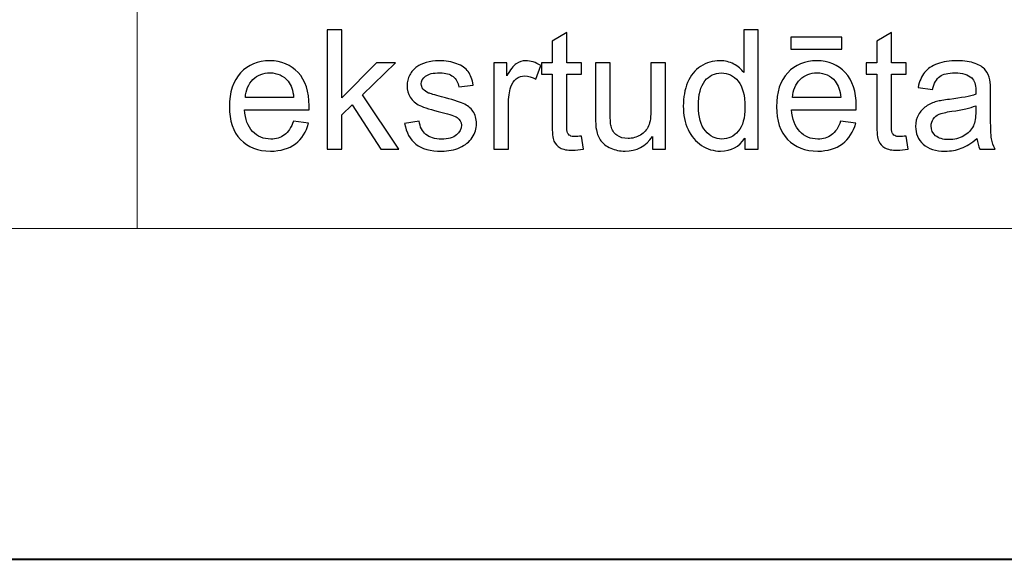
# Model space of a CAD drawing. Units: millimetres. Extents: x -148 to 148, y -105 to 105.
# Drawn here: x -24 to -3, y -105 to -94 of the extents above; entities that cross this region are included whole.
import ezdxf

# ---------------------------------------------------------------- set-up
doc = ezdxf.new("R2010")
doc.units = ezdxf.units.MM
doc.header["$MEASUREMENT"] = 0
doc.layers.add('Layer 1', color=7, linetype='Continuous')

msp = doc.modelspace()

# ---------------------------------------------------------------- linework, layer by layer
at = {"layer": 'Layer 1', "color": 7, "lineweight": 40}
msp.add_lwpolyline([(-148.5, -105), (148.5, -105), (148.5, 105), (-148.5, 105), (-148.5, -105)], close=True, dxfattribs=at)
at = {"layer": 'Layer 1', "color": 250, "lineweight": 15}
for points, knots in [([(141.5001, 85.0001), (141.5001, 85.0001), (141.5001, -98.0001), (141.5001, -98.0001), (141.5001, -98.0001), (141.5001, -98.0001), (-141.5001, -98.0001), (-141.5001, -98.0001), (-141.5001, -98.0001), (-141.5001, -98.0001), (-141.5001, 85.0001), (-141.5001, 85.0001), (-141.5001, 85.0001), (-141.5001, 85.0001), (141.5001, 85.0001), (141.5001, 85.0001)], [0, 0, 0, 0, 0.25, 0.25, 0.25, 0.25, 0.5, 0.5, 0.5, 0.5, 0.75, 0.75, 0.75, 0.75, 1, 1, 1, 1]), ([(141.5001, -68.694), (141.5001, -68.694), (-21.6408, -68.694), (-21.6408, -68.694), (-21.6408, -68.694), (-21.6408, -68.694), (-21.6408, -98.0001), (-21.6408, -98.0001)], [0, 0, 0, 0, 0.5, 0.5, 0.5, 0.5, 1, 1, 1, 1])]:
    msp.add_open_spline(points, degree=3, knots=knots, dxfattribs=at)
at = {"layer": 'Layer 1', "color": 51}
for points, knots in [([(-17.6247, -96.3224), (-17.6247, -96.3224), (-17.6247, -93.7971), (-17.6247, -93.7971), (-17.6247, -93.7971), (-17.6247, -93.7971), (-17.3142, -93.7971), (-17.3142, -93.7971), (-17.3142, -93.7971), (-17.3142, -93.7971), (-17.3142, -95.237), (-17.3142, -95.237), (-17.3142, -95.237), (-17.3142, -95.237), (-16.5805, -94.4932), (-16.5805, -94.4932), (-16.5805, -94.4932), (-16.5805, -94.4932), (-16.1795, -94.4932), (-16.1795, -94.4932), (-16.1795, -94.4932), (-16.1795, -94.4932), (-16.8786, -95.1717), (-16.8786, -95.1717), (-16.8786, -95.1717), (-16.8786, -95.1717), (-16.1083, -96.3224), (-16.1083, -96.3224), (-16.1083, -96.3224), (-16.1083, -96.3224), (-16.4911, -96.3224), (-16.4911, -96.3224), (-16.4911, -96.3224), (-16.4911, -96.3224), (-17.0955, -95.3869), (-17.0955, -95.3869), (-17.0955, -95.3869), (-17.0955, -95.3869), (-17.3142, -95.5974), (-17.3142, -95.5974), (-17.3142, -95.5974), (-17.3142, -95.5974), (-17.3142, -96.3224), (-17.3142, -96.3224), (-17.3142, -96.3224), (-17.3142, -96.3224), (-17.6247, -96.3224), (-17.6247, -96.3224)], [0, 0, 0, 0, 0.0833333, 0.0833333, 0.0833333, 0.0833333, 0.1666667, 0.1666667, 0.1666667, 0.1666667, 0.25, 0.25, 0.25, 0.25, 0.3333333, 0.3333333, 0.3333333, 0.3333333, 0.4166667, 0.4166667, 0.4166667, 0.4166667, 0.5, 0.5, 0.5, 0.5, 0.5833333, 0.5833333, 0.5833333, 0.5833333, 0.6666667, 0.6666667, 0.6666667, 0.6666667, 0.75, 0.75, 0.75, 0.75, 0.8333333, 0.8333333, 0.8333333, 0.8333333, 0.9166667, 0.9166667, 0.9166667, 0.9166667, 1, 1, 1, 1]), ([(-12.2465, -96.0449), (-12.2465, -96.0449), (-12.2018, -96.3189), (-12.2018, -96.3189), (-12.2018, -96.3189), (-12.2888, -96.3371), (-12.367, -96.3465), (-12.4358, -96.3465), (-12.4358, -96.3465), (-12.5487, -96.3465), (-12.6357, -96.3289), (-12.6981, -96.293), (-12.6981, -96.293), (-12.7598, -96.2577), (-12.8033, -96.2107), (-12.8286, -96.1525), (-12.8286, -96.1525), (-12.8539, -96.0949), (-12.8668, -95.9726), (-12.8668, -95.7868), (-12.8668, -95.7868), (-12.8668, -95.7868), (-12.8668, -94.7343), (-12.8668, -94.7343), (-12.8668, -94.7343), (-12.8668, -94.7343), (-13.0944, -94.7343), (-13.0944, -94.7343), (-13.0944, -94.7343), (-13.0944, -94.7343), (-13.0944, -94.4932), (-13.0944, -94.4932), (-13.0944, -94.4932), (-13.0944, -94.4932), (-12.8668, -94.4932), (-12.8668, -94.4932), (-12.8668, -94.4932), (-12.8668, -94.4932), (-12.8668, -94.0399), (-12.8668, -94.0399), (-12.8668, -94.0399), (-12.8668, -94.0399), (-12.5581, -93.8541), (-12.5581, -93.8541), (-12.5581, -93.8541), (-12.5581, -93.8541), (-12.5581, -94.4932), (-12.5581, -94.4932), (-12.5581, -94.4932), (-12.5581, -94.4932), (-12.2465, -94.4932), (-12.2465, -94.4932), (-12.2465, -94.4932), (-12.2465, -94.4932), (-12.2465, -94.7343), (-12.2465, -94.7343), (-12.2465, -94.7343), (-12.2465, -94.7343), (-12.5581, -94.7343), (-12.5581, -94.7343), (-12.5581, -94.7343), (-12.5581, -94.7343), (-12.5581, -95.8038), (-12.5581, -95.8038), (-12.5581, -95.8038), (-12.5581, -95.8926), (-12.5528, -95.949), (-12.5423, -95.9743), (-12.5423, -95.9743), (-12.5311, -95.9996), (-12.5135, -96.0196), (-12.4888, -96.0349), (-12.4888, -96.0349), (-12.4641, -96.0496), (-12.4288, -96.0572), (-12.3829, -96.0572), (-12.3829, -96.0572), (-12.3482, -96.0572), (-12.303, -96.0531), (-12.2465, -96.0449)], [0, 0, 0, 0, 0.05, 0.05, 0.05, 0.05, 0.1, 0.1, 0.1, 0.1, 0.15, 0.15, 0.15, 0.15, 0.2, 0.2, 0.2, 0.2, 0.25, 0.25, 0.25, 0.25, 0.3, 0.3, 0.3, 0.3, 0.35, 0.35, 0.35, 0.35, 0.4, 0.4, 0.4, 0.4, 0.45, 0.45, 0.45, 0.45, 0.5, 0.5, 0.5, 0.5, 0.55, 0.55, 0.55, 0.55, 0.6, 0.6, 0.6, 0.6, 0.65, 0.65, 0.65, 0.65, 0.7, 0.7, 0.7, 0.7, 0.75, 0.75, 0.75, 0.75, 0.8, 0.8, 0.8, 0.8, 0.85, 0.85, 0.85, 0.85, 0.9, 0.9, 0.9, 0.9, 0.95, 0.95, 0.95, 0.95, 1, 1, 1, 1]), ([(-8.7946, -96.3224), (-8.7946, -96.3224), (-8.7946, -96.0913), (-8.7946, -96.0913), (-8.7946, -96.0913), (-8.9105, -96.273), (-9.081, -96.3636), (-9.3062, -96.3636), (-9.3062, -96.3636), (-9.452, -96.3636), (-9.5861, -96.3236), (-9.7083, -96.243), (-9.7083, -96.243), (-9.8306, -96.1631), (-9.9253, -96.0508), (-9.9929, -95.9061), (-9.9929, -95.9061), (-10.06, -95.7621), (-10.0935, -95.5968), (-10.0935, -95.4093), (-10.0935, -95.4093), (-10.0935, -95.227), (-10.0629, -95.0612), (-10.0023, -94.9125), (-10.0023, -94.9125), (-9.9412, -94.7637), (-9.85, -94.6496), (-9.7283, -94.5708), (-9.7283, -94.5708), (-9.6066, -94.4915), (-9.4702, -94.4515), (-9.3197, -94.4515), (-9.3197, -94.4515), (-9.2098, -94.4515), (-9.1116, -94.475), (-9.0257, -94.5215), (-9.0257, -94.5215), (-8.9393, -94.5679), (-8.8693, -94.6285), (-8.8152, -94.7031), (-8.8152, -94.7031), (-8.8152, -94.7031), (-8.8152, -93.7971), (-8.8152, -93.7971), (-8.8152, -93.7971), (-8.8152, -93.7971), (-8.5071, -93.7971), (-8.5071, -93.7971), (-8.5071, -93.7971), (-8.5071, -93.7971), (-8.5071, -96.3224), (-8.5071, -96.3224), (-8.5071, -96.3224), (-8.5071, -96.3224), (-8.7946, -96.3224), (-8.7946, -96.3224)], [0, 0, 0, 0, 0.0714286, 0.0714286, 0.0714286, 0.0714286, 0.1428571, 0.1428571, 0.1428571, 0.1428571, 0.2142857, 0.2142857, 0.2142857, 0.2142857, 0.2857143, 0.2857143, 0.2857143, 0.2857143, 0.3571429, 0.3571429, 0.3571429, 0.3571429, 0.4285714, 0.4285714, 0.4285714, 0.4285714, 0.5, 0.5, 0.5, 0.5, 0.5714286, 0.5714286, 0.5714286, 0.5714286, 0.6428571, 0.6428571, 0.6428571, 0.6428571, 0.7142857, 0.7142857, 0.7142857, 0.7142857, 0.7857143, 0.7857143, 0.7857143, 0.7857143, 0.8571429, 0.8571429, 0.8571429, 0.8571429, 0.9285714, 0.9285714, 0.9285714, 0.9285714, 1, 1, 1, 1]), ([(-5.3804, -96.0449), (-5.3804, -96.0449), (-5.3357, -96.3189), (-5.3357, -96.3189), (-5.3357, -96.3189), (-5.4227, -96.3371), (-5.5009, -96.3465), (-5.5697, -96.3465), (-5.5697, -96.3465), (-5.6826, -96.3465), (-5.7696, -96.3289), (-5.832, -96.293), (-5.832, -96.293), (-5.8937, -96.2577), (-5.9372, -96.2107), (-5.9625, -96.1525), (-5.9625, -96.1525), (-5.9878, -96.0949), (-6.0007, -95.9726), (-6.0007, -95.7868), (-6.0007, -95.7868), (-6.0007, -95.7868), (-6.0007, -94.7343), (-6.0007, -94.7343), (-6.0007, -94.7343), (-6.0007, -94.7343), (-6.2283, -94.7343), (-6.2283, -94.7343), (-6.2283, -94.7343), (-6.2283, -94.7343), (-6.2283, -94.4932), (-6.2283, -94.4932), (-6.2283, -94.4932), (-6.2283, -94.4932), (-6.0007, -94.4932), (-6.0007, -94.4932), (-6.0007, -94.4932), (-6.0007, -94.4932), (-6.0007, -94.0399), (-6.0007, -94.0399), (-6.0007, -94.0399), (-6.0007, -94.0399), (-5.692, -93.8541), (-5.692, -93.8541), (-5.692, -93.8541), (-5.692, -93.8541), (-5.692, -94.4932), (-5.692, -94.4932), (-5.692, -94.4932), (-5.692, -94.4932), (-5.3804, -94.4932), (-5.3804, -94.4932), (-5.3804, -94.4932), (-5.3804, -94.4932), (-5.3804, -94.7343), (-5.3804, -94.7343), (-5.3804, -94.7343), (-5.3804, -94.7343), (-5.692, -94.7343), (-5.692, -94.7343), (-5.692, -94.7343), (-5.692, -94.7343), (-5.692, -95.8038), (-5.692, -95.8038), (-5.692, -95.8038), (-5.692, -95.8926), (-5.6867, -95.949), (-5.6762, -95.9743), (-5.6762, -95.9743), (-5.665, -95.9996), (-5.6474, -96.0196), (-5.6227, -96.0349), (-5.6227, -96.0349), (-5.598, -96.0496), (-5.5627, -96.0572), (-5.5168, -96.0572), (-5.5168, -96.0572), (-5.4821, -96.0572), (-5.4369, -96.0531), (-5.3804, -96.0449)], [0, 0, 0, 0, 0.05, 0.05, 0.05, 0.05, 0.1, 0.1, 0.1, 0.1, 0.15, 0.15, 0.15, 0.15, 0.2, 0.2, 0.2, 0.2, 0.25, 0.25, 0.25, 0.25, 0.3, 0.3, 0.3, 0.3, 0.35, 0.35, 0.35, 0.35, 0.4, 0.4, 0.4, 0.4, 0.45, 0.45, 0.45, 0.45, 0.5, 0.5, 0.5, 0.5, 0.55, 0.55, 0.55, 0.55, 0.6, 0.6, 0.6, 0.6, 0.65, 0.65, 0.65, 0.65, 0.7, 0.7, 0.7, 0.7, 0.75, 0.75, 0.75, 0.75, 0.8, 0.8, 0.8, 0.8, 0.85, 0.85, 0.85, 0.85, 0.9, 0.9, 0.9, 0.9, 0.95, 0.95, 0.95, 0.95, 1, 1, 1, 1]), ([(-7.8163, -94.2087), (-7.8163, -94.2087), (-7.8163, -93.9541), (-7.8163, -93.9541), (-7.8163, -93.9541), (-7.8163, -93.9541), (-6.7415, -93.9541), (-6.7415, -93.9541), (-6.7415, -93.9541), (-6.7415, -93.9541), (-6.7415, -94.2087), (-6.7415, -94.2087), (-6.7415, -94.2087), (-6.7415, -94.2087), (-7.8163, -94.2087), (-7.8163, -94.2087)], [0, 0, 0, 0, 0.25, 0.25, 0.25, 0.25, 0.5, 0.5, 0.5, 0.5, 0.75, 0.75, 0.75, 0.75, 1, 1, 1, 1]), ([(-18.3361, -95.7333), (-18.3361, -95.7333), (-18.0156, -95.7727), (-18.0156, -95.7727), (-18.0156, -95.7727), (-18.0662, -95.9602), (-18.1597, -96.1054), (-18.2961, -96.2089), (-18.2961, -96.2089), (-18.4331, -96.3118), (-18.6077, -96.3636), (-18.82, -96.3636), (-18.82, -96.3636), (-19.0875, -96.3636), (-19.2998, -96.2812), (-19.4562, -96.1166), (-19.4562, -96.1166), (-19.6131, -95.952), (-19.6913, -95.7209), (-19.6913, -95.4234), (-19.6913, -95.4234), (-19.6913, -95.1153), (-19.612, -94.8766), (-19.4538, -94.7067), (-19.4538, -94.7067), (-19.2951, -94.5367), (-19.0899, -94.4515), (-18.837, -94.4515), (-18.837, -94.4515), (-18.5924, -94.4515), (-18.3925, -94.535), (-18.2379, -94.7014), (-18.2379, -94.7014), (-18.0827, -94.8678), (-18.0051, -95.1024), (-18.0051, -95.404), (-18.0051, -95.404), (-18.0051, -95.4228), (-18.0056, -95.4504), (-18.0068, -95.4869), (-18.0068, -95.4869), (-18.0068, -95.4869), (-19.3709, -95.4869), (-19.3709, -95.4869), (-19.3709, -95.4869), (-19.3597, -95.688), (-19.3027, -95.842), (-19.2004, -95.9485), (-19.2004, -95.9485), (-19.0981, -96.0555), (-18.9711, -96.109), (-18.8182, -96.109), (-18.8182, -96.109), (-18.7047, -96.109), (-18.6077, -96.079), (-18.5272, -96.019), (-18.5272, -96.019), (-18.4466, -95.9596), (-18.3831, -95.8644), (-18.3361, -95.7333)], [0, 0, 0, 0, 0.0666667, 0.0666667, 0.0666667, 0.0666667, 0.1333333, 0.1333333, 0.1333333, 0.1333333, 0.2, 0.2, 0.2, 0.2, 0.2666667, 0.2666667, 0.2666667, 0.2666667, 0.3333333, 0.3333333, 0.3333333, 0.3333333, 0.4, 0.4, 0.4, 0.4, 0.4666667, 0.4666667, 0.4666667, 0.4666667, 0.5333333, 0.5333333, 0.5333333, 0.5333333, 0.6, 0.6, 0.6, 0.6, 0.6666667, 0.6666667, 0.6666667, 0.6666667, 0.7333333, 0.7333333, 0.7333333, 0.7333333, 0.8, 0.8, 0.8, 0.8, 0.8666667, 0.8666667, 0.8666667, 0.8666667, 0.9333333, 0.9333333, 0.9333333, 0.9333333, 1, 1, 1, 1]), ([(-15.986, -95.7762), (-15.986, -95.7762), (-15.6797, -95.728), (-15.6797, -95.728), (-15.6797, -95.728), (-15.6626, -95.8509), (-15.6144, -95.9449), (-15.5356, -96.0108), (-15.5356, -96.0108), (-15.4574, -96.076), (-15.3475, -96.109), (-15.2058, -96.109), (-15.2058, -96.109), (-15.0635, -96.109), (-14.9577, -96.0796), (-14.8889, -96.0219), (-14.8889, -96.0219), (-14.8201, -95.9637), (-14.7854, -95.8955), (-14.7854, -95.8179), (-14.7854, -95.8179), (-14.7854, -95.7474), (-14.816, -95.6927), (-14.8771, -95.6521), (-14.8771, -95.6521), (-14.9195, -95.6245), (-15.0253, -95.5898), (-15.194, -95.5475), (-15.194, -95.5475), (-15.421, -95.4898), (-15.5792, -95.4404), (-15.6668, -95.3981), (-15.6668, -95.3981), (-15.7544, -95.3564), (-15.8214, -95.2982), (-15.8667, -95.2241), (-15.8667, -95.2241), (-15.9119, -95.15), (-15.9349, -95.0683), (-15.9349, -94.9789), (-15.9349, -94.9789), (-15.9349, -94.8972), (-15.9161, -94.8219), (-15.8784, -94.7525), (-15.8784, -94.7525), (-15.8414, -94.6826), (-15.7902, -94.6249), (-15.7261, -94.5791), (-15.7261, -94.5791), (-15.6779, -94.5438), (-15.6121, -94.5132), (-15.5292, -94.4885), (-15.5292, -94.4885), (-15.4457, -94.4638), (-15.3563, -94.4515), (-15.2611, -94.4515), (-15.2611, -94.4515), (-15.1176, -94.4515), (-14.9918, -94.4727), (-14.883, -94.5138), (-14.883, -94.5138), (-14.7742, -94.555), (-14.6943, -94.6108), (-14.6425, -94.6814), (-14.6425, -94.6814), (-14.5908, -94.7525), (-14.5555, -94.8466), (-14.5361, -94.9648), (-14.5361, -94.9648), (-14.5361, -94.9648), (-14.8389, -95.0065), (-14.8389, -95.0065), (-14.8389, -95.0065), (-14.853, -94.9125), (-14.893, -94.839), (-14.9588, -94.786), (-14.9588, -94.786), (-15.0247, -94.7331), (-15.1182, -94.7067), (-15.2387, -94.7067), (-15.2387, -94.7067), (-15.381, -94.7067), (-15.4827, -94.7302), (-15.5433, -94.7772), (-15.5433, -94.7772), (-15.6044, -94.8243), (-15.635, -94.8795), (-15.635, -94.9424), (-15.635, -94.9424), (-15.635, -94.983), (-15.6221, -95.0189), (-15.5968, -95.0512), (-15.5968, -95.0512), (-15.5715, -95.0847), (-15.5321, -95.1118), (-15.478, -95.1341), (-15.478, -95.1341), (-15.4469, -95.1453), (-15.3557, -95.1717), (-15.204, -95.2129), (-15.204, -95.2129), (-14.9847, -95.2717), (-14.8318, -95.3193), (-14.7454, -95.357), (-14.7454, -95.357), (-14.6584, -95.394), (-14.5902, -95.4487), (-14.5408, -95.5198), (-14.5408, -95.5198), (-14.4914, -95.591), (-14.4667, -95.6792), (-14.4667, -95.785), (-14.4667, -95.785), (-14.4667, -95.8885), (-14.4973, -95.9855), (-14.5573, -96.0772), (-14.5573, -96.0772), (-14.6178, -96.1684), (-14.7048, -96.2389), (-14.8183, -96.2889), (-14.8183, -96.2889), (-14.9318, -96.3389), (-15.0606, -96.3636), (-15.204, -96.3636), (-15.204, -96.3636), (-15.4422, -96.3636), (-15.6233, -96.3142), (-15.7479, -96.2154), (-15.7479, -96.2154), (-15.8725, -96.1166), (-15.9519, -95.9702), (-15.986, -95.7762)], [0, 0, 0, 0, 0.030303, 0.030303, 0.030303, 0.030303, 0.0606061, 0.0606061, 0.0606061, 0.0606061, 0.0909091, 0.0909091, 0.0909091, 0.0909091, 0.1212121, 0.1212121, 0.1212121, 0.1212121, 0.1515152, 0.1515152, 0.1515152, 0.1515152, 0.1818182, 0.1818182, 0.1818182, 0.1818182, 0.2121212, 0.2121212, 0.2121212, 0.2121212, 0.2424242, 0.2424242, 0.2424242, 0.2424242, 0.2727273, 0.2727273, 0.2727273, 0.2727273, 0.3030303, 0.3030303, 0.3030303, 0.3030303, 0.3333333, 0.3333333, 0.3333333, 0.3333333, 0.3636364, 0.3636364, 0.3636364, 0.3636364, 0.3939394, 0.3939394, 0.3939394, 0.3939394, 0.4242424, 0.4242424, 0.4242424, 0.4242424, 0.4545455, 0.4545455, 0.4545455, 0.4545455, 0.4848485, 0.4848485, 0.4848485, 0.4848485, 0.5151515, 0.5151515, 0.5151515, 0.5151515, 0.5454545, 0.5454545, 0.5454545, 0.5454545, 0.5757576, 0.5757576, 0.5757576, 0.5757576, 0.6060606, 0.6060606, 0.6060606, 0.6060606, 0.6363636, 0.6363636, 0.6363636, 0.6363636, 0.6666667, 0.6666667, 0.6666667, 0.6666667, 0.6969697, 0.6969697, 0.6969697, 0.6969697, 0.7272727, 0.7272727, 0.7272727, 0.7272727, 0.7575758, 0.7575758, 0.7575758, 0.7575758, 0.7878788, 0.7878788, 0.7878788, 0.7878788, 0.8181818, 0.8181818, 0.8181818, 0.8181818, 0.8484848, 0.8484848, 0.8484848, 0.8484848, 0.8787879, 0.8787879, 0.8787879, 0.8787879, 0.9090909, 0.9090909, 0.9090909, 0.9090909, 0.9393939, 0.9393939, 0.9393939, 0.9393939, 0.969697, 0.969697, 0.969697, 0.969697, 1, 1, 1, 1]), ([(-14.1016, -96.3224), (-14.1016, -96.3224), (-14.1016, -94.4932), (-14.1016, -94.4932), (-14.1016, -94.4932), (-14.1016, -94.4932), (-13.8229, -94.4932), (-13.8229, -94.4932), (-13.8229, -94.4932), (-13.8229, -94.4932), (-13.8229, -94.7702), (-13.8229, -94.7702), (-13.8229, -94.7702), (-13.7518, -94.6408), (-13.6859, -94.555), (-13.6253, -94.5138), (-13.6253, -94.5138), (-13.5654, -94.4727), (-13.4989, -94.4515), (-13.4266, -94.4515), (-13.4266, -94.4515), (-13.3219, -94.4515), (-13.2161, -94.485), (-13.1079, -94.5514), (-13.1079, -94.5514), (-13.1079, -94.5514), (-13.2149, -94.8395), (-13.2149, -94.8395), (-13.2149, -94.8395), (-13.2902, -94.7943), (-13.366, -94.7719), (-13.4419, -94.7719), (-13.4419, -94.7719), (-13.5101, -94.7719), (-13.5707, -94.7925), (-13.6248, -94.8331), (-13.6248, -94.8331), (-13.6788, -94.8742), (-13.7171, -94.9307), (-13.74, -95.003), (-13.74, -95.003), (-13.7747, -95.113), (-13.7917, -95.2335), (-13.7917, -95.3646), (-13.7917, -95.3646), (-13.7917, -95.3646), (-13.7917, -96.3224), (-13.7917, -96.3224), (-13.7917, -96.3224), (-13.7917, -96.3224), (-14.1016, -96.3224), (-14.1016, -96.3224)], [0, 0, 0, 0, 0.0769231, 0.0769231, 0.0769231, 0.0769231, 0.1538462, 0.1538462, 0.1538462, 0.1538462, 0.2307692, 0.2307692, 0.2307692, 0.2307692, 0.3076923, 0.3076923, 0.3076923, 0.3076923, 0.3846154, 0.3846154, 0.3846154, 0.3846154, 0.4615385, 0.4615385, 0.4615385, 0.4615385, 0.5384615, 0.5384615, 0.5384615, 0.5384615, 0.6153846, 0.6153846, 0.6153846, 0.6153846, 0.6923077, 0.6923077, 0.6923077, 0.6923077, 0.7692308, 0.7692308, 0.7692308, 0.7692308, 0.8461538, 0.8461538, 0.8461538, 0.8461538, 0.9230769, 0.9230769, 0.9230769, 0.9230769, 1, 1, 1, 1]), ([(-10.7443, -96.3224), (-10.7443, -96.3224), (-10.7443, -96.0537), (-10.7443, -96.0537), (-10.7443, -96.0537), (-10.8872, -96.2607), (-11.0806, -96.3636), (-11.3252, -96.3636), (-11.3252, -96.3636), (-11.4328, -96.3636), (-11.5339, -96.343), (-11.6274, -96.3018), (-11.6274, -96.3018), (-11.7209, -96.2607), (-11.7903, -96.2083), (-11.8356, -96.146), (-11.8356, -96.146), (-11.8814, -96.0831), (-11.9132, -96.0067), (-11.9314, -95.9161), (-11.9314, -95.9161), (-11.9438, -95.855), (-11.9502, -95.7585), (-11.9502, -95.6262), (-11.9502, -95.6262), (-11.9502, -95.6262), (-11.9502, -94.4932), (-11.9502, -94.4932), (-11.9502, -94.4932), (-11.9502, -94.4932), (-11.6404, -94.4932), (-11.6404, -94.4932), (-11.6404, -94.4932), (-11.6404, -94.4932), (-11.6404, -95.5075), (-11.6404, -95.5075), (-11.6404, -95.5075), (-11.6404, -95.6698), (-11.6339, -95.7785), (-11.6215, -95.835), (-11.6215, -95.835), (-11.6016, -95.9167), (-11.5604, -95.9802), (-11.4975, -96.0272), (-11.4975, -96.0272), (-11.434, -96.0737), (-11.3558, -96.0966), (-11.2629, -96.0966), (-11.2629, -96.0966), (-11.17, -96.0966), (-11.083, -96.0731), (-11.0012, -96.0255), (-11.0012, -96.0255), (-10.9195, -95.9779), (-10.8619, -95.9126), (-10.8284, -95.8309), (-10.8284, -95.8309), (-10.7943, -95.7485), (-10.7772, -95.6292), (-10.7772, -95.4734), (-10.7772, -95.4734), (-10.7772, -95.4734), (-10.7772, -94.4932), (-10.7772, -94.4932), (-10.7772, -94.4932), (-10.7772, -94.4932), (-10.4674, -94.4932), (-10.4674, -94.4932), (-10.4674, -94.4932), (-10.4674, -94.4932), (-10.4674, -96.3224), (-10.4674, -96.3224), (-10.4674, -96.3224), (-10.4674, -96.3224), (-10.7443, -96.3224), (-10.7443, -96.3224)], [0, 0, 0, 0, 0.0526316, 0.0526316, 0.0526316, 0.0526316, 0.1052632, 0.1052632, 0.1052632, 0.1052632, 0.1578947, 0.1578947, 0.1578947, 0.1578947, 0.2105263, 0.2105263, 0.2105263, 0.2105263, 0.2631579, 0.2631579, 0.2631579, 0.2631579, 0.3157895, 0.3157895, 0.3157895, 0.3157895, 0.3684211, 0.3684211, 0.3684211, 0.3684211, 0.4210526, 0.4210526, 0.4210526, 0.4210526, 0.4736842, 0.4736842, 0.4736842, 0.4736842, 0.5263158, 0.5263158, 0.5263158, 0.5263158, 0.5789474, 0.5789474, 0.5789474, 0.5789474, 0.6315789, 0.6315789, 0.6315789, 0.6315789, 0.6842105, 0.6842105, 0.6842105, 0.6842105, 0.7368421, 0.7368421, 0.7368421, 0.7368421, 0.7894737, 0.7894737, 0.7894737, 0.7894737, 0.8421053, 0.8421053, 0.8421053, 0.8421053, 0.8947368, 0.8947368, 0.8947368, 0.8947368, 0.9473684, 0.9473684, 0.9473684, 0.9473684, 1, 1, 1, 1]), ([(-6.7674, -95.7333), (-6.7674, -95.7333), (-6.4469, -95.7727), (-6.4469, -95.7727), (-6.4469, -95.7727), (-6.4975, -95.9602), (-6.591, -96.1054), (-6.7274, -96.2089), (-6.7274, -96.2089), (-6.8644, -96.3118), (-7.039, -96.3636), (-7.2513, -96.3636), (-7.2513, -96.3636), (-7.5188, -96.3636), (-7.7311, -96.2812), (-7.8875, -96.1166), (-7.8875, -96.1166), (-8.0444, -95.952), (-8.1226, -95.7209), (-8.1226, -95.4234), (-8.1226, -95.4234), (-8.1226, -95.1153), (-8.0433, -94.8766), (-7.8851, -94.7067), (-7.8851, -94.7067), (-7.7264, -94.5367), (-7.5212, -94.4515), (-7.2683, -94.4515), (-7.2683, -94.4515), (-7.0237, -94.4515), (-6.8238, -94.535), (-6.6692, -94.7014), (-6.6692, -94.7014), (-6.514, -94.8678), (-6.4364, -95.1024), (-6.4364, -95.404), (-6.4364, -95.404), (-6.4364, -95.4228), (-6.4369, -95.4504), (-6.4381, -95.4869), (-6.4381, -95.4869), (-6.4381, -95.4869), (-7.8022, -95.4869), (-7.8022, -95.4869), (-7.8022, -95.4869), (-7.791, -95.688), (-7.734, -95.842), (-7.6317, -95.9485), (-7.6317, -95.9485), (-7.5294, -96.0555), (-7.4024, -96.109), (-7.2495, -96.109), (-7.2495, -96.109), (-7.136, -96.109), (-7.039, -96.079), (-6.9585, -96.019), (-6.9585, -96.019), (-6.8779, -95.9596), (-6.8144, -95.8644), (-6.7674, -95.7333)], [0, 0, 0, 0, 0.0666667, 0.0666667, 0.0666667, 0.0666667, 0.1333333, 0.1333333, 0.1333333, 0.1333333, 0.2, 0.2, 0.2, 0.2, 0.2666667, 0.2666667, 0.2666667, 0.2666667, 0.3333333, 0.3333333, 0.3333333, 0.3333333, 0.4, 0.4, 0.4, 0.4, 0.4666667, 0.4666667, 0.4666667, 0.4666667, 0.5333333, 0.5333333, 0.5333333, 0.5333333, 0.6, 0.6, 0.6, 0.6, 0.6666667, 0.6666667, 0.6666667, 0.6666667, 0.7333333, 0.7333333, 0.7333333, 0.7333333, 0.8, 0.8, 0.8, 0.8, 0.8666667, 0.8666667, 0.8666667, 0.8666667, 0.9333333, 0.9333333, 0.9333333, 0.9333333, 1, 1, 1, 1]), ([(-3.8835, -96.0966), (-3.9987, -96.1942), (-4.1093, -96.263), (-4.2151, -96.3036), (-4.2151, -96.3036), (-4.3215, -96.3436), (-4.4356, -96.3636), (-4.5573, -96.3636), (-4.5573, -96.3636), (-4.7584, -96.3636), (-4.9124, -96.3148), (-5.0206, -96.2166), (-5.0206, -96.2166), (-5.1282, -96.1184), (-5.1823, -95.9926), (-5.1823, -95.8403), (-5.1823, -95.8403), (-5.1823, -95.7503), (-5.1623, -95.6686), (-5.1212, -95.5945), (-5.1212, -95.5945), (-5.0806, -95.5204), (-5.0271, -95.461), (-4.9612, -95.4163), (-4.9612, -95.4163), (-4.8948, -95.3717), (-4.8207, -95.3376), (-4.7378, -95.3146), (-4.7378, -95.3146), (-4.6772, -95.2988), (-4.5855, -95.2829), (-4.4626, -95.2682), (-4.4626, -95.2682), (-4.2122, -95.2382), (-4.0275, -95.2029), (-3.9094, -95.1612), (-3.9094, -95.1612), (-3.9082, -95.1188), (-3.9076, -95.0918), (-3.9076, -95.0806), (-3.9076, -95.0806), (-3.9076, -94.9542), (-3.937, -94.8648), (-3.9958, -94.8137), (-3.9958, -94.8137), (-4.0746, -94.7431), (-4.1928, -94.7084), (-4.3486, -94.7084), (-4.3486, -94.7084), (-4.4944, -94.7084), (-4.602, -94.7337), (-4.672, -94.7849), (-4.672, -94.7849), (-4.7413, -94.836), (-4.7925, -94.9266), (-4.826, -95.0565), (-4.826, -95.0565), (-4.826, -95.0565), (-5.1288, -95.0148), (-5.1288, -95.0148), (-5.1288, -95.0148), (-5.1012, -94.8854), (-5.0559, -94.7802), (-4.993, -94.7008), (-4.993, -94.7008), (-4.9301, -94.6208), (-4.8384, -94.5591), (-4.719, -94.5162), (-4.719, -94.5162), (-4.5996, -94.4732), (-4.4615, -94.4515), (-4.3039, -94.4515), (-4.3039, -94.4515), (-4.1475, -94.4515), (-4.0211, -94.4703), (-3.9235, -94.5068), (-3.9235, -94.5068), (-3.8259, -94.5438), (-3.7541, -94.5897), (-3.7077, -94.6455), (-3.7077, -94.6455), (-3.6618, -94.7014), (-3.6301, -94.7713), (-3.6113, -94.8566), (-3.6113, -94.8566), (-3.6013, -94.9095), (-3.596, -95.0048), (-3.596, -95.1424), (-3.596, -95.1424), (-3.596, -95.1424), (-3.596, -95.5557), (-3.596, -95.5557), (-3.596, -95.5557), (-3.596, -95.8444), (-3.5895, -96.0267), (-3.576, -96.1025), (-3.576, -96.1025), (-3.5631, -96.1789), (-3.5366, -96.2524), (-3.4978, -96.3224), (-3.4978, -96.3224), (-3.4978, -96.3224), (-3.8218, -96.3224), (-3.8218, -96.3224), (-3.8218, -96.3224), (-3.8535, -96.2583), (-3.8747, -96.1831), (-3.8835, -96.0966)], [0, 0, 0, 0, 0.037037, 0.037037, 0.037037, 0.037037, 0.0740741, 0.0740741, 0.0740741, 0.0740741, 0.1111111, 0.1111111, 0.1111111, 0.1111111, 0.1481481, 0.1481481, 0.1481481, 0.1481481, 0.1851852, 0.1851852, 0.1851852, 0.1851852, 0.2222222, 0.2222222, 0.2222222, 0.2222222, 0.2592593, 0.2592593, 0.2592593, 0.2592593, 0.2962963, 0.2962963, 0.2962963, 0.2962963, 0.3333333, 0.3333333, 0.3333333, 0.3333333, 0.3703704, 0.3703704, 0.3703704, 0.3703704, 0.4074074, 0.4074074, 0.4074074, 0.4074074, 0.4444444, 0.4444444, 0.4444444, 0.4444444, 0.4814815, 0.4814815, 0.4814815, 0.4814815, 0.5185185, 0.5185185, 0.5185185, 0.5185185, 0.5555556, 0.5555556, 0.5555556, 0.5555556, 0.5925926, 0.5925926, 0.5925926, 0.5925926, 0.6296296, 0.6296296, 0.6296296, 0.6296296, 0.6666667, 0.6666667, 0.6666667, 0.6666667, 0.7037037, 0.7037037, 0.7037037, 0.7037037, 0.7407407, 0.7407407, 0.7407407, 0.7407407, 0.7777778, 0.7777778, 0.7777778, 0.7777778, 0.8148148, 0.8148148, 0.8148148, 0.8148148, 0.8518519, 0.8518519, 0.8518519, 0.8518519, 0.8888889, 0.8888889, 0.8888889, 0.8888889, 0.9259259, 0.9259259, 0.9259259, 0.9259259, 0.962963, 0.962963, 0.962963, 0.962963, 1, 1, 1, 1]), ([(-19.3539, -95.2317), (-19.3539, -95.2317), (-18.3326, -95.2317), (-18.3326, -95.2317), (-18.3326, -95.2317), (-18.3461, -95.0783), (-18.3855, -94.9624), (-18.4496, -94.886), (-18.4496, -94.886), (-18.5483, -94.7666), (-18.6765, -94.7067), (-18.8335, -94.7067), (-18.8335, -94.7067), (-18.9758, -94.7067), (-19.0957, -94.7543), (-19.1928, -94.8495), (-19.1928, -94.8495), (-19.2898, -94.9448), (-19.3433, -95.0724), (-19.3539, -95.2317)], [0, 0, 0, 0, 0.2, 0.2, 0.2, 0.2, 0.4, 0.4, 0.4, 0.4, 0.6, 0.6, 0.6, 0.6, 0.8, 0.8, 0.8, 0.8, 1, 1, 1, 1]), ([(-9.7748, -95.4093), (-9.7748, -95.6439), (-9.7254, -95.8191), (-9.6266, -95.9349), (-9.6266, -95.9349), (-9.5278, -96.0508), (-9.4114, -96.109), (-9.2768, -96.109), (-9.2768, -96.109), (-9.1415, -96.109), (-9.0263, -96.0531), (-8.9316, -95.9426), (-8.9316, -95.9426), (-8.837, -95.832), (-8.7894, -95.6627), (-8.7894, -95.4352), (-8.7894, -95.4352), (-8.7894, -95.1847), (-8.8376, -95.0012), (-8.934, -94.8842), (-8.934, -94.8842), (-9.0304, -94.7666), (-9.1492, -94.7084), (-9.2909, -94.7084), (-9.2909, -94.7084), (-9.4285, -94.7084), (-9.5437, -94.7649), (-9.636, -94.8772), (-9.636, -94.8772), (-9.7283, -94.9895), (-9.7748, -95.167), (-9.7748, -95.4093)], [0, 0, 0, 0, 0.125, 0.125, 0.125, 0.125, 0.25, 0.25, 0.25, 0.25, 0.375, 0.375, 0.375, 0.375, 0.5, 0.5, 0.5, 0.5, 0.625, 0.625, 0.625, 0.625, 0.75, 0.75, 0.75, 0.75, 0.875, 0.875, 0.875, 0.875, 1, 1, 1, 1]), ([(-7.7852, -95.2317), (-7.7852, -95.2317), (-6.7639, -95.2317), (-6.7639, -95.2317), (-6.7639, -95.2317), (-6.7774, -95.0783), (-6.8168, -94.9624), (-6.8809, -94.886), (-6.8809, -94.886), (-6.9796, -94.7666), (-7.1078, -94.7067), (-7.2648, -94.7067), (-7.2648, -94.7067), (-7.4071, -94.7067), (-7.527, -94.7543), (-7.6241, -94.8495), (-7.6241, -94.8495), (-7.7211, -94.9448), (-7.7746, -95.0724), (-7.7852, -95.2317)], [0, 0, 0, 0, 0.2, 0.2, 0.2, 0.2, 0.4, 0.4, 0.4, 0.4, 0.6, 0.6, 0.6, 0.6, 0.8, 0.8, 0.8, 0.8, 1, 1, 1, 1]), ([(-3.9094, -95.404), (-4.0223, -95.4504), (-4.191, -95.4893), (-4.4156, -95.5216), (-4.4156, -95.5216), (-4.5432, -95.5398), (-4.6337, -95.5604), (-4.6861, -95.5833), (-4.6861, -95.5833), (-4.739, -95.6063), (-4.7801, -95.6398), (-4.8084, -95.6845), (-4.8084, -95.6845), (-4.8372, -95.7286), (-4.8519, -95.7774), (-4.8519, -95.8314), (-4.8519, -95.8314), (-4.8519, -95.9144), (-4.8201, -95.9831), (-4.7578, -96.0384), (-4.7578, -96.0384), (-4.6955, -96.0931), (-4.6038, -96.1207), (-4.4832, -96.1207), (-4.4832, -96.1207), (-4.3639, -96.1207), (-4.2574, -96.0949), (-4.1645, -96.0425), (-4.1645, -96.0425), (-4.0716, -95.9902), (-4.0029, -95.9185), (-3.9593, -95.8279), (-3.9593, -95.8279), (-3.9258, -95.758), (-3.9094, -95.6545), (-3.9094, -95.5181), (-3.9094, -95.5181), (-3.9094, -95.5181), (-3.9094, -95.404), (-3.9094, -95.404)], [0, 0, 0, 0, 0.1, 0.1, 0.1, 0.1, 0.2, 0.2, 0.2, 0.2, 0.3, 0.3, 0.3, 0.3, 0.4, 0.4, 0.4, 0.4, 0.5, 0.5, 0.5, 0.5, 0.6, 0.6, 0.6, 0.6, 0.7, 0.7, 0.7, 0.7, 0.8, 0.8, 0.8, 0.8, 0.9, 0.9, 0.9, 0.9, 1, 1, 1, 1])]:
    msp.add_open_spline(points, degree=3, knots=knots, dxfattribs=at)

doc.saveas('drawing.dxf')
